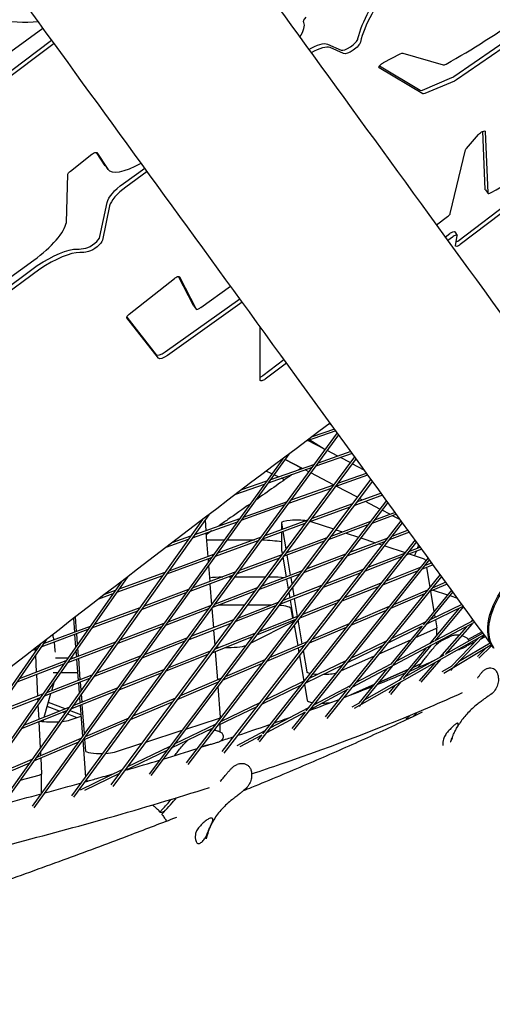
# Model space of a CAD drawing. Units: millimetres. Extents: x -4343 to 14705, y -6258 to 6011.
# Drawn here: x 1278 to 1588, y -256 to 392 of the extents above; entities that cross this region are included whole.
import ezdxf

# ---------------------------------------------------------------- set-up
doc = ezdxf.new("R2010")
doc.units = ezdxf.units.MM
doc.linetypes.add('STRICHPUNKT', pattern=[1, 0.5, -0.25, 0, -0.25])
doc.layers.add('SICHER-MIN', color=7, linetype='STRICHPUNKT')

msp = doc.modelspace()

# ---------------------------------------------------------------- linework, layer by layer
for p, q in [((1563, 354.38), (1693.22, 444.38)), ((1694.88, 442.09), (1564.67, 352.09)), ((1271.93, 370.82), (1293.11, 386.21)), ((1263.5, 351.86), (1298.81, 378.35)), ((1300.48, 376.07), (1265.16, 349.57)), ((1479.98, 375.68), (1488.94, 371.74)), ((1490.61, 369.45), (1481.65, 373.4)), ((1516.75, 363.48), (1527.72, 369.2)), ((1529.47, 369.66), (1556.02, 362.03)), ((1542.56, 343.02), (1513.99, 360.17)), ((1514.17, 361.34), (1540.89, 345.31)), ((1542.3, 345.49), (1561.67, 353.63)), ((1563.33, 351.35), (1543.96, 343.2)), ((1565.58, 246.21), (1691.44, 342.21)), ((1693.1, 339.92), (1567.25, 243.92)), ((1583.63, 280.07), (1582.04, 318.35)), ((1583.61, 318.21), (1585.29, 277.79)), ((1571.32, 307.06), (1579.22, 316.3)), ((1334, 295.67), (1328.21, 304.49)), ((1328.48, 304.33), (1335.66, 293.39)), ((1560.68, 264.32), (1570.73, 306.09)), ((1311.12, 292.24), (1325.22, 303.21)), ((1334.09, 295.54), (1335.75, 293.26)), ((1345.96, 284), (1359.96, 294.17)), ((1361.62, 291.88), (1347.62, 281.71)), ((1308.49, 258.42), (1309.45, 290.1)), ((1583.7, 279.86), (1585.36, 277.57)), ((1330.58, 249.12), (1335.22, 271.61)), ((1336.89, 269.32), (1332.24, 246.83)), ((1551.53, 256.75), (1558.88, 262.23)), ((1557.3, 248.8), (1560.36, 251.13)), ((1562.02, 248.84), (1558.96, 246.51)), ((1563.53, 252.2), (1565.19, 249.91)), ((1564.01, 243.22), (1565.25, 249.53)), ((1231.59, 193.58), (1287.11, 233.63)), ((1188.45, 155.8), (1289.41, 230.01)), ((1291.08, 227.73), (1190.11, 153.51)), ((1349.82, 198.14), (1379.41, 221.59)), ((1391.99, 203.77), (1382.15, 222.94)), ((1382.75, 222.73), (1393.65, 201.48)), ((1396.7, 202.39), (1416.29, 216.62)), ((1373.28, 173.28), (1422.34, 208.29)), ((1424, 206), (1374.94, 170.99)), ((1392.02, 203.73), (1393.68, 201.44)), ((1348.21, 196.04), (1367.39, 171.44)), ((1369.05, 169.15), (1348.29, 195.78)), ((1435.87, 154.56), (1435.67, 189.94)), ((1437.45, 157.68), (1451.4, 168.29)), ((1453.06, 166), (1439.11, 155.4)), ((1481.34, 126.17), (1482.54, 125.41)), ((1312.17, -118.52), (1486.48, 119.98)), ((1313.33, -119.48), (1487.41, 118.71)), ((1485.5, 121.33), (1465.98, 114.63)), ((1484.58, 122.6), (1469.86, 117.55)), ((1478.52, 109.09), (1467.17, 115.04)), ((1468.37, 115.45), (1477.8, 109.47)), ((1454.66, 106.11), (1287.12, -126.44)), ((1497.81, 104.39), (1337.77, -111.44)), ((1496.29, 106.48), (1472.33, 98.08)), ((1495.37, 107.75), (1473.9, 100.22)), ((1486.81, 104.74), (1479.87, 108.38)), ((1494.92, 100.49), (1488.62, 103.79)), ((1450.61, 103.06), (1285.96, -125.49)), ((1498.73, 103.12), (1338.92, -112.41)), ((1469.84, 97.2), (1440.94, 87.07)), ((1471.4, 99.34), (1442.47, 89.19)), ((1452.13, 102.6), (1462.8, 97.01)), ((1463.58, 96.6), (1452.13, 102.6)), ((1463.58, 96.6), (1452.13, 102.6)), ((1504.16, 95.64), (1496.26, 99.79)), ((1443.42, 93.08), (1439.67, 94.79)), ((1447.82, 91.07), (1444.82, 92.44)), ((1467.78, 94.4), (1465.4, 95.65)), ((1467.78, 94.4), (1465.4, 95.65)), ((1483.96, 85.91), (1469.13, 93.69)), ((1483.96, 85.91), (1469.13, 93.69)), ((1485.09, 84.72), (1506.52, 92.4)), ((1486.7, 86.89), (1505.6, 93.67)), ((1508.57, 89.58), (1362.77, -104.25)), ((1509.49, 88.31), (1363.91, -105.23)), ((1438.47, 86.2), (1419.57, 79.57)), ((1440, 88.32), (1423.47, 82.53)), ((1451.83, 89.24), (1449.79, 90.17)), ((1456.15, 75.94), (1484.15, 85.98)), ((1499.63, 77.69), (1485.77, 84.96)), ((1489.17, 83.18), (1485.77, 84.96)), ((1454.57, 73.78), (1482.54, 83.81)), ((1516.19, 79.08), (1497.36, 72.19)), ((1515.27, 80.35), (1499.02, 74.39)), ((1518.77, 75.53), (1387.15, -96.96)), ((1519.69, 74.27), (1388.29, -97.94)), ((1423.28, 62.56), (1452.06, 72.87)), ((1424.83, 64.71), (1453.63, 75.03)), ((1494.77, 71.24), (1467.75, 61.34)), ((1496.43, 73.44), (1469.38, 63.53)), ((1503.08, 75.88), (1500.97, 76.99)), ((1514.47, 69.91), (1504.88, 74.94)), ((1402, 66.22), (1260.32, -133.3)), ((1525.31, 66.53), (1509.18, 60.49)), ((1524.4, 67.79), (1510.89, 62.73)), ((1520.96, 66.5), (1515.82, 69.2)), ((1528.02, 62.8), (1522.74, 65.57)), ((1397.99, 63.16), (1259.15, -132.36)), ((1391.25, 51.07), (1420.79, 61.66)), ((1392.76, 53.21), (1422.34, 63.81)), ((1399.55, 62.76), (1400.09, 55.83)), ((1410.91, -89.55), (1528.41, 62.26)), ((1412.05, -90.54), (1529.33, 60.99)), ((1465.19, 60.4), (1437.34, 50.2)), ((1466.82, 62.6), (1438.94, 52.38)), ((1449.97, 56.42), (1449.97, 60.99)), ((1450.69, 56.69), (1449.97, 60.93)), ((1469.01, 61.8), (1483.97, 56.87)), ((1506.54, 59.5), (1480.49, 49.76)), ((1508.25, 61.74), (1482.17, 51.99)), ((1378.03, 47.93), (1390.3, 52.32)), ((1400.2, 54.28), (1401.41, 38.63)), ((1449.96, 42.33), (1449.97, 54.82)), ((1452.88, 43.79), (1450.95, 55.18)), ((1485.47, 56.38), (1489.95, 54.9)), ((1492.23, 54.15), (1500.4, 51.46)), ((1533.88, 54.73), (1520.53, 49.63)), ((1532.97, 55.98), (1522.3, 51.91)), ((1374.11, 44.93), (1388.78, 50.19)), ((1400.55, 49.84), (1412.27, 49.84)), ((1434.8, 49.27), (1406.15, 38.77)), ((1436.4, 51.45), (1407.71, 40.94)), ((1414.12, 49.83), (1431.25, 49.83)), ((1538.42, 48.48), (1435.18, -83.03)), ((1537.5, 49.74), (1437.39, -77.78)), ((1477.88, 48.78), (1450.98, 38.72)), ((1479.56, 51.01), (1452.62, 40.93)), ((1517.84, 48.6), (1492.8, 39.03)), ((1519.6, 50.88), (1494.53, 41.3)), ((1501.91, 50.96), (1511.53, 47.79)), ((1513.79, 47.05), (1516.06, 46.3)), ((1517.57, 45.8), (1530.95, 41.4)), ((1405.2, 40.02), (1375.73, 29.23)), ((1450.04, 39.96), (1422.27, 29.57)), ((1449.97, 42.27), (1450.3, 40.32)), ((1453.32, 41.19), (1453.22, 41.75)), ((1455.81, 26.5), (1453.57, 39.69)), ((1491.87, 40.28), (1465.9, 30.36)), ((1530.52, 40.84), (1506.48, 31.47)), ((1541.91, 43.68), (1531.45, 39.6)), ((1541, 44.93), (1533.27, 41.92)), ((1533.72, 40.48), (1542.83, 37.48)), ((1403.64, 37.85), (1374.2, 27.07)), ((1401.53, 37.08), (1401.68, 35.14)), ((1401.86, 32.82), (1402.68, 22.24)), ((1448.39, 37.75), (1420.65, 27.37)), ((1450.65, 38.27), (1452.83, 25.37)), ((1546.96, 36.72), (1457.68, -75.41)), ((1490.14, 38.01), (1464.21, 28.11)), ((1546.05, 37.98), (1465.81, -62.79)), ((1528.7, 38.52), (1504.7, 29.16)), ((1549.46, 33.28), (1541.78, 30.21)), ((1548.55, 34.53), (1543.66, 32.58)), ((1544.14, 36.61), (1544.28, 35.77)), ((1544.62, 33.78), (1544.75, 33.01)), ((1371.72, 26.16), (1341.52, 15.1)), ((1373.25, 28.32), (1343.03, 17.25)), ((1418.1, 26.41), (1389.55, 15.73)), ((1419.71, 28.62), (1391.13, 17.92)), ((1461.57, 27.1), (1434.78, 16.86)), ((1463.27, 29.35), (1436.44, 19.1)), ((1501.98, 28.11), (1477.05, 18.38)), ((1503.76, 30.41), (1478.8, 20.68)), ((1554.04, 26.97), (1494.03, -47.33)), ((1538.97, 29.1), (1516.02, 19.95)), ((1540.85, 31.46), (1517.87, 22.3)), ((1545, 31.5), (1547.21, 18.51)), ((1344.86, 22.47), (1231.74, -139.12)), ((1348.82, 25.53), (1232.92, -140.05)), ((1402.8, 20.69), (1403.86, 6.93)), ((1411.18, 25.45), (1411.24, 25.45)), ((1415.52, 25.45), (1417.39, 25.45)), ((1419.25, 25.45), (1439.27, 25.44)), ((1441.14, 25.44), (1443.23, 25.44)), ((1476.11, 19.63), (1450.24, 9.54)), ((1453.09, 23.86), (1454.2, 17.3)), ((1456.79, 20.74), (1456.06, 25)), ((1554.95, 25.72), (1479.54, -67.68)), ((1515.09, 21.19), (1491.14, 11.65)), ((1558.67, 20.59), (1546.66, 15.44)), ((1557.77, 21.84), (1548.67, 17.94)), ((1339.06, 14.2), (1329.64, 10.74)), ((1340.57, 16.34), (1333.58, 13.78)), ((1387.02, 14.78), (1357.68, 3.81)), ((1388.6, 16.98), (1359.23, 5.99)), ((1432.17, 15.87), (1404.53, 5.31)), ((1433.83, 18.11), (1406.16, 7.54)), ((1474.36, 17.34), (1448.53, 7.26)), ((1454.55, 15.26), (1455.19, 11.47)), ((1458.16, 12.63), (1457.13, 18.7)), ((1513.25, 18.85), (1489.33, 9.31)), ((1543.71, 14.18), (1521.4, 4.62)), ((1562.4, 15.46), (1522.92, -32.76)), ((1545.72, 16.67), (1523.37, 7.09)), ((1561.49, 16.71), (1542.73, -6.19)), ((1547.65, 15.87), (1549.91, 2.57)), ((1549.45, 16.64), (1558.89, 13.53)), ((1560.41, 13.03), (1565.35, 11.4)), ((1403.58, 6.55), (1375.1, -4.33)), ((1425.43, 6.78), (1411.17, 6.79)), ((1447.59, 8.5), (1420.85, -1.92)), ((1443.17, 6.78), (1427.3, 6.78)), ((1455.45, 9.96), (1457.44, -1.78)), ((1460.4, -0.6), (1458.42, 11.12)), ((1486.59, 8.22), (1461.74, -1.68)), ((1488.4, 10.56), (1463.51, 0.64)), ((1568.33, 7.3), (1547.36, -2.91)), ((1355.18, 2.87), (1325.08, -8.39)), ((1356.73, 5.05), (1326.6, -6.22)), ((1401.95, 4.32), (1373.5, -6.55)), ((1404.04, 4.63), (1405.02, -8.09)), ((1445.87, 6.23), (1419.17, -4.19)), ((1457.28, -1.84), (1456.22, 4.42)), ((1518.49, 3.37), (1495.16, -6.63)), ((1520.46, 5.85), (1497.09, -4.17)), ((1569.23, 6.06), (1545.08, -5.69)), ((1566.36, 4.67), (1547.01, -18.6)), ((1550.24, 0.61), (1550.57, -1.35)), ((1569.34, 5.91), (1550.49, -16.77)), ((1588.24, 2.98), (1587.91, 2.05)), ((1313.1, -2.04), (1313.79, -11.01)), ((1315.19, -10.49), (1314.46, -0.99)), ((1372.55, -5.3), (1343.27, -16.49)), ((1416.54, -5.21), (1388.99, -15.95)), ((1418.22, -2.95), (1390.64, -13.7)), ((1457.8, -3.95), (1429.23, -18.39)), ((1459.02, -2.76), (1433.27, -13.03)), ((1460.8, -0.44), (1435, -10.72)), ((1457.65, -4.02), (1457.54, -3.36)), ((1457.69, -3.29), (1457.86, -4.29)), ((1458.2, -6.31), (1460.5, -19.85)), ((1463.45, -18.59), (1460.8, -2.92)), ((1494.21, -5.4), (1469.86, -15.84)), ((1576.88, -4.47), (1495.95, -47.35)), ((1544.13, -4.48), (1521.78, -15.37)), ((1575.99, -3.24), (1550.5, -16.75)), ((1550.83, -2.89), (1551.72, -8.09)), ((1575.01, -5.46), (1557.24, -25.75)), ((1575.52, -2.6), (1574.07, -4.26)), ((1322.6, -9.32), (1291.77, -20.86)), ((1324.12, -7.15), (1293.26, -18.7)), ((1313.91, -12.57), (1314.55, -20.82)), ((1315.85, -18.96), (1315.31, -12.05)), ((1370.95, -7.52), (1341.7, -18.69)), ((1405.14, -9.66), (1405.9, -19.56)), ((1432.32, -11.79), (1405.65, -22.42)), ((1492.28, -7.86), (1467.97, -18.28)), ((1582.9, -12.76), (1497.55, -61.14)), ((1542.26, -7.06), (1519.56, -18.12)), ((1541.86, -7.26), (1521.51, -32.11)), ((1550.93, -8.88), (1537.64, -14.78)), ((1551.72, -12.94), (1551.72, -8.15)), ((1571.29, -7.43), (1553.59, -27.65)), ((1582.01, -11.53), (1557.55, -25.4)), ((1581.51, -10.84), (1572.45, -15.82)), ((1291.21, -19.02), (1203.73, -145.78)), ((1295.14, -15.97), (1204.92, -146.69)), ((1340.74, -17.45), (1310.7, -28.93)), ((1386.39, -16.97), (1358.02, -28.03)), ((1388.04, -14.72), (1359.64, -25.79)), ((1430.59, -14.1), (1403.95, -24.71)), ((1467.03, -17.06), (1441.73, -27.9)), ((1518.6, -16.91), (1495.17, -28.32)), ((1534.59, -16.14), (1513.65, -25.44)), ((1550.08, -16.97), (1524.93, -30.3)), ((1551.72, -16.1), (1551.72, -15.28)), ((1551.72, -19.07), (1551.72, -17.8)), ((1587.68, -19.35), (1556.42, -38.12)), ((1556.44, -15.74), (1560.09, -14.05)), ((1579.14, -14.88), (1561.15, -33.54)), ((1583.06, -12.98), (1563.02, -33.76)), ((1586.8, -18.13), (1566.11, -30.56)), ((1289.31, -21.78), (1286.15, -22.96)), ((1287.91, -22.3), (1287.99, -23.7)), ((1290.8, -19.62), (1290.12, -19.87)), ((1339.18, -19.66), (1309.17, -31.12)), ((1314.73, -23.18), (1315.05, -27.27)), ((1316.45, -26.74), (1316.03, -21.32)), ((1401.3, -25.77), (1373.81, -36.72)), ((1403, -23.48), (1375.48, -34.44)), ((1406.08, -21.84), (1406.11, -22.24)), ((1406.23, -23.8), (1407.67, -42.5)), ((1465.14, -19.5), (1439.88, -30.32)), ((1460.76, -21.37), (1461.28, -24.47)), ((1463.88, -21.12), (1463.71, -20.11)), ((1466.6, -37.13), (1464.22, -23.13)), ((1516.38, -19.66), (1493, -31.04)), ((1544.49, -21.63), (1526.92, -42.76)), ((1547.98, -19.78), (1529.71, -41.76)), ((1569.26, -21.29), (1570.21, -20.85)), ((1583.86, -21.65), (1578.45, -26.88)), ((1587.98, -19.75), (1579.45, -28)), ((1306.67, -32.08), (1275.92, -43.83)), ((1308.2, -29.89), (1277.42, -41.65)), ((1288.11, -26.15), (1288.7, -37.34)), ((1301.25, -27.75), (1309.7, -27.75)), ((1311.53, -27.75), (1313.79, -27.75)), ((1315.17, -28.83), (1316.24, -42.71)), ((1317.64, -42.17), (1316.57, -28.3)), ((1355.45, -29.03), (1326.29, -40.41)), ((1357.06, -26.79), (1327.87, -38.18)), ((1437.08, -31.52), (1410.92, -42.74)), ((1438.93, -29.1), (1412.73, -40.33)), ((1461.62, -26.48), (1464.47, -43.27)), ((1492.04, -29.84), (1467.59, -41.75)), ((1510.64, -26.77), (1488.62, -36.55)), ((1521.59, -32.07), (1498.35, -44.38)), ((1556.43, -26.04), (1530.61, -40.67)), ((1541.3, -31.82), (1536.03, -34.16)), ((1536.03, -34.16), (1541.3, -31.82)), ((1550.59, -31.07), (1540.23, -42.89)), ((1554.55, -28.83), (1541.31, -43.94)), ((1299.93, -37.57), (1302.82, -37.57)), ((1304.65, -37.57), (1315.84, -37.57)), ((1371.19, -37.77), (1342.88, -49.05)), ((1372.86, -35.49), (1344.51, -46.78)), ((1489.87, -32.57), (1465.47, -44.45)), ((1519.05, -35.11), (1500.53, -57.72)), ((1522.48, -33.29), (1502.11, -58.16)), ((1532.93, -35.53), (1513.62, -44.11)), ((1513.62, -44.11), (1532.93, -35.53)), ((1561.63, -33.25), (1555.2, -37.11)), ((1562.09, -34.72), (1560.77, -36.09)), ((1584.9, -34.87), (1583.95, -35.31)), ((1288.78, -38.91), (1289.53, -53.13)), ((1323.74, -41.4), (1293.8, -53.07)), ((1325.32, -39.17), (1295.35, -50.86)), ((1298.91, -49.47), (1300.69, -43.24)), ((1301.25, -39.82), (1301.25, -39.66)), ((1316.36, -44.28), (1316.88, -51.06)), ((1318.18, -49.22), (1317.76, -43.73)), ((1408.15, -43.92), (1381.11, -55.51)), ((1409.96, -41.51), (1382.88, -53.12)), ((1407.8, -44.07), (1407.82, -44.37)), ((1464.5, -43.25), (1439.06, -55.63)), ((1464.81, -45.28), (1466.59, -55.79)), ((1528.45, -41.9), (1504.15, -55.67)), ((1527.9, -43.93), (1521.31, -51.86)), ((1293.91, -66.95), (1298.39, -51.28)), ((1340.29, -50.08), (1311.18, -61.68)), ((1341.92, -47.82), (1312.78, -59.43)), ((1318.79, -57.03), (1318.36, -51.56)), ((1407.99, -46.63), (1409.56, -66.97)), ((1462.38, -45.95), (1436.99, -58.31)), ((1493.67, -48.56), (1468.4, -61.95)), ((1494.98, -46.17), (1470.74, -59.01)), ((1492.58, -49.13), (1478.42, -66.67)), ((1510.57, -45.46), (1495.28, -52.26)), ((1495.28, -52.26), (1510.57, -45.46)), ((1524.21, -46.02), (1520.21, -50.84)), ((1291.29, -54.05), (1260.6, -66.02)), ((1292.84, -51.84), (1262.12, -63.82)), ((1289.61, -54.71), (1289.69, -56.33)), ((1307.81, -61.41), (1296.7, -57.17)), ((1317.06, -53.39), (1317.39, -57.59)), ((1378.37, -56.69), (1350.48, -68.64)), ((1380.15, -54.29), (1352.22, -66.26)), ((1436.02, -57.12), (1409.64, -69.96)), ((1500.73, -57.61), (1496.06, -60.26)), ((1308.61, -62.7), (1278.72, -74.61)), ((1310.21, -60.45), (1280.29, -72.37)), ((1289.82, -58.76), (1290.32, -68.38)), ((1304.06, -62.9), (1295.95, -59.81)), ((1307.53, -64.22), (1306.13, -63.69)), ((1317.98, -65.29), (1310.61, -62.48)), ((1317.51, -59.16), (1319.08, -79.52)), ((1320.38, -77.71), (1318.91, -58.6)), ((1433.95, -59.79), (1407.62, -72.61)), ((1465.37, -63.55), (1439.86, -77.06)), ((1467.42, -60.77), (1442.14, -74.16)), ((1465.08, -63.7), (1456.56, -74.41)), ((1501.51, -58.89), (1500.75, -59.83)), ((1290.41, -69.96), (1291.3, -87.08)), ((1293.06, -69.92), (1293.39, -68.77)), ((1315.48, -67.26), (1308.98, -64.78)), ((1318.06, -66.33), (1310.83, -68.92)), ((1347.78, -69.8), (1319.06, -82.11)), ((1349.52, -67.42), (1320.77, -79.74)), ((1408.22, -67.94), (1386.72, -74.91)), ((1409.56, -67.59), (1409.56, -67)), ((1536.43, -66.33), (1532.66, -68.08)), ((1384.24, -75.71), (1360.4, -83.44)), ((1404.61, -74.07), (1377.37, -87.34)), ((1406.64, -71.42), (1379.35, -84.7)), ((1409.56, -76.64), (1409.56, -71.66)), ((1438.88, -75.89), (1420.4, -85.68)), ((1316.39, -83.25), (1286.88, -95.9)), ((1318.09, -80.89), (1288.54, -93.56)), ((1319.27, -82.02), (1321.14, -106.24)), ((1321.27, -89.17), (1320.67, -81.42)), ((1406.55, -83.78), (1407.82, -83.37)), ((1436.95, -78.61), (1422.37, -86.33)), ((1436.6, -78.79), (1434.05, -82.04)), ((1291.43, -89.49), (1291.57, -92.26)), ((1357.94, -84.24), (1339.92, -90.08)), ((1374.41, -88.78), (1346.3, -102.46)), ((1376.39, -86.15), (1348.23, -99.85)), ((1284.23, -97.04), (1253.94, -110.02)), ((1285.9, -94.69), (1255.57, -107.69)), ((1291.66, -93.85), (1292.19, -104.04)), ((1345.31, -101.28), (1317.49, -114.82)), ((1422.05, -97.56), (1420.78, -97.97)), ((1290.4, -105.13), (1277.95, -108.48)), ((1292.19, -116.84), (1292.19, -104.06)), ((1343.38, -103.89), (1320.43, -115.06)), ((1372.81, -128.89), (1370.88, -129.51))]:
    msp.add_line(p, q)
at = {"extrusion": (0, 0, -1)}
for start, end in [(20.81101, 21.85649), (18.40949, 19.8908)]:
    msp.add_arc((-1655.99, -0.2), 125, start, end, dxfattribs=at)
for centre, major_axis, ratio, start_param, end_param in [((2591.16, -1174.54), (1763.05, -2427.27), 0.000003, -2.335848, -2.103094), ((1574.65, 446.38), (149.62, 108.68), 0.333333, -1.917017, -1.250257), ((1614.42, 439.33), (-110.34, -80.14), 0.333333, -0.882722, -0.3563), ((1439.86, 372.66), (24.27, 17.63), 0.333333, -0.736534, -0.0438), ((1494.24, 376.14), (-5.66, -4.11), 0.333333, 0.191922, 2.785293), ((1468.78, 362.71), (13.75, 9.99), 0.333333, 0.191922, 1.292242), ((1558.22, 363.94), (-2.43, -1.76), 0.333333, 0.254604, 1.224575), ((1562.59, 355.31), (2.43, 1.76), 0.333333, -2.183747, -1.640991), ((1543.21, 347.17), (-2.43, -1.76), 0.333333, 0.14081, 0.957846), ((1600.34, 359.58), (149.62, 108.68), 0.333333, -1.89133, -1.224569), ((1360.02, 310.89), (-24.27, -17.63), 0.333333, -0.015821, 1.235519), ((1350.95, 277.13), (-13.75, -9.99), 0.333333, -1.570793, -0.350864), ((1587.79, 279.33), (-2.43, -1.76), 0.333333, -0.217999, 1.250263), ((1558.2, 262.97), (2.43, 1.76), 0.333333, -1.533679, -0.372454), ((1281.13, 242.88), (26.69, 19.39), 0.333333, -1.589014, -0.3246), ((1324.79, 245.91), (5.66, 4.11), 0.333333, -2.450662, -0.350864), ((1562.76, 248.15), (2.43, 1.76), 0.333333, -0.344397, 1.636306), ((1564.83, 246.89), (2.43, 1.76), 0.333333, -1.960248, -1.500596), ((1335.85, 259.77), (-23.62, -17.15), 0.333333, 0.355141, 0.69093), ((1294.95, 216.48), (-27.76, -20.16), 0.333333, -2.710378, -1.672209), ((1396.11, 203.2), (-2.43, -1.76), 0.333333, -0.0517, 1.570799), ((1372.23, 174.98), (-4.85, -3.53), 0.333333, 0.011343, 1.545678), ((1436.7, 158.38), (2.43, 1.76), 0.333333, -2.154523, -1.505287), ((2561.2, -997.68), (-3751.48, -2724.9), 0.333333, -1.524904, -1.395807), ((1643.08, 17.55), (53.8, 39.08), 0.507514, 0, 3.141593), ((1459.96, 42.33), (-10, 0), 0.187594, 0, 0.031814), ((1411.17, 4.35), (-13, 0), 0.187594, -1.570799, -1.342262), ((1443.23, 4.34), (13, 0), 0.187594, 0.031814, 1.191994), ((1476.59, -55.73), (-10, 0), 0.187594, 0.031814, 0.886823), ((1476.59, -55.73), (10, 0), 0.187594, -2.045664, -1.879895), ((1476.59, -55.73), (10, 0), 0.187594, -1.571445, -0.99711), ((1503.19, -83.5), (59.91, 53.01), 0.128518, -1.103347, -1.046024), ((1501.87, -82.02), (59.91, 53.01), 0.128518, -1.128311, -1.114519), ((1331.26, -107.8), (-10, 0), 0.187594, 0.235622, 0.560586), ((1329.52, -142.51), (62.22, 50.29), 0.215827, -1.022055, -0.880762), ((1330.75, -144.03), (62.22, 50.29), 0.215827, -1.022055, -0.826125)]:
    msp.add_ellipse(centre, major_axis=major_axis, ratio=ratio, start_param=start_param, end_param=end_param)
for centre, major_axis, ratio, start_param, end_param in [((2483.55, -1252.71), (-1763.05, 2427.27), 0.000003, -1.038502, -0.805748), ((1612.76, 441.62), (-110.34, -80.14), 0.333333, 0.3563, 0.882722), ((1470.09, 393.95), (-5.66, -4.11), 0.333333, 0.0438, 1.009123), ((1467.12, 365), (13.75, 9.99), 0.333333, -1.292242, -0.191922), ((1495.91, 373.85), (5.66, 4.11), 0.333333, 0.3563, 2.949671), ((1527.27, 367.75), (2.43, 1.76), 0.333333, -1.152777, -0.254604), ((1516.31, 362.02), (-2.43, -1.76), 0.333333, -0.14081, 1.988815), ((1564.25, 353.02), (-2.43, -1.76), 0.333333, -1.500602, -0.957846), ((1544.88, 344.88), (-2.43, -1.76), 0.333333, -0.957846, -0.14081), ((1581.11, 316.67), (2.43, 1.76), 0.333333, -2.192845, 0.217999), ((1326.04, 302.58), (2.43, 1.76), 0.333333, -1.669523, 0.015821), ((1573.21, 307.43), (-2.43, -1.76), 0.333333, 0.372454, 0.948748), ((1311.95, 291.61), (-2.43, -1.76), 0.333333, 0.252394, 1.472069), ((1358.36, 313.17), (-24.27, -17.63), 0.333333, 0, 0.015821), ((1349.29, 279.42), (-13.75, -9.99), 0.333333, 0.350864, 1.570793), ((1586.13, 281.62), (-2.43, -1.76), 0.333333, 0, 0.217999), ((1326.45, 243.62), (5.66, 4.11), 0.333333, 0.350864, 2.450662), ((1561.1, 250.44), (2.43, 1.76), 0.333333, -1.636306, 0), ((1293.29, 218.77), (27.76, 20.16), 0.333333, -1.469383, -0.431215), ((1566.49, 244.6), (-2.43, -1.76), 0.333333, -1.640997, 0.344397), ((1337.51, 257.48), (-23.62, -17.15), 0.333333, -0.69093, -0.355141), ((1380.3, 221.01), (2.43, 1.76), 0.333333, -1.696203, 0.0517), ((1394.45, 205.49), (-2.43, -1.76), 0.333333, 0, 0.0517), ((1350.71, 197.55), (-2.43, -1.76), 0.333333, -0.011343, 1.44539), ((1373.89, 172.69), (-4.85, -3.53), 0.333333, -1.545678, -0.011343), ((1438.37, 156.09), (-2.43, -1.76), 0.333333, -1.636306, 0.234844), ((1642.57, 18.25), (-53.8, -39.08), 0.507514, -0.012766, 3.154358), ((1459.97, 60.99), (-10, 0), 0.187594, -0.031814, 2.265021), ((1431.25, 44.2), (30, 0), 0.187594, -1.570793, -1.5467), ((1431.25, 44.2), (30, 0), 0.187594, -1.378127, -0.897208), ((1534.14, 36.55), (10, 0), 0.187594, -0.517842, -0.031814), ((1411.18, 23.01), (13, 0), 0.187594, -2.303835, -1.570793), ((1443.23, 23.01), (13, 0), 0.187594, -1.570793, -0.876268), ((1541.72, -8.15), (10, 0), 0.187594, -0.031814, 0.399551), ((1414.41, -18.87), (-13, 0), 0.187594, -1.140877, -0.946736), ((1414.41, -18.87), (-13, 0), 0.187594, -2.712294, -1.427125), ((1476.59, -37.07), (-10, 0), 0.187594, -0.626448, -0.031814), ((1476.59, -37.07), (-10, 0), 0.187594, -1.259444, -0.869043), ((1476.59, -37.07), (-10, 0), 0.187594, -2.705479, -1.588596), ((1299.31, -67.79), (-13, 0), 0.187594, -1.88688, -0.887965), ((1299.31, -67.79), (-13, 0), 0.187594, -2.658735, -2.049618), ((1399.56, -67), (10, 0), 0.187594, -0.014498, 0.524374), ((1331.27, -89.14), (-10, 0), 0.187594, -1.672133, -0.014498), ((1331.27, -89.14), (-10, 0), 0.187594, -2.617218, -1.867345), ((1282.19, -104.06), (10, 0), 0.187594, -0.009845, 0.608827)]:
    msp.add_ellipse(centre, major_axis=major_axis, ratio=ratio, start_param=start_param, end_param=end_param, dxfattribs=at)
for points, knots in [([(1290.18, 390.24), (1280.85, 389.5), (1271.33, 389.95), (1251.72, 394.04), (1241.62, 397.99), (1224.81, 409.1), (1217.87, 415.68), (1207.22, 430.53), (1203.37, 438.62), (1198.43, 455.8), (1197.51, 464.88), (1198.35, 483.82), (1200.52, 493.6), (1207.82, 513.41), (1213.35, 523.25), (1227.22, 541.79), (1235.72, 550.35), (1254.72, 565.12), (1265.24, 571.3), (1287.5, 580.57), (1299.22, 583.68), (1322.71, 585.94), (1334.48, 585.28), (1355.86, 579.62), (1365.56, 575.22), (1381.5, 563.43), (1387.99, 556.59), (1397.81, 541.36), (1401.25, 533.11), (1404.77, 518.31), (1405.47, 511.84), (1405.47, 505.47)], [1.817535, 1.817535, 1.817535, 1.817535, 2.104574, 2.104574, 2.413947, 2.413947, 2.674815, 2.674815, 2.919966, 2.919966, 3.179964, 3.179964, 3.479487, 3.479487, 3.825376, 3.825376, 4.195053, 4.195053, 4.568719, 4.568719, 4.940389, 4.940389, 5.293141, 5.293141, 5.594379, 5.594379, 5.850975, 5.850975, 6.096491, 6.096491, 6.283185, 6.283185, 6.283185, 6.283185]), ([(1429.16, 73.29), (1424.31, 69.88), (1419.43, 66.47), (1412.55, 61.66), (1410.55, 60.26), (1408.54, 58.87)], [533.204839, 533.204839, 533.204839, 533.204839, 549.578454, 549.578454, 556.27961, 556.27961, 556.27961, 556.27961]), ([(1300.31, -16.06), (1300.26, -15.79), (1300.21, -15.52), (1300, -14.43), (1299.83, -13.6), (1299.63, -12.67), (1299.62, -12.59), (1299.6, -12.51)], [5.0582658, 5.0582658, 5.0582658, 5.0582658, 5.1493647, 5.1493647, 5.4247653, 5.4247653, 5.4509769, 5.4509769, 5.4509769, 5.4509769]), ([(1566.42, -13), (1565.88, -12.94), (1565.34, -12.92), (1563.94, -12.96), (1563.09, -13.08), (1561.5, -13.47), (1560.75, -13.74), (1560.09, -14.05)], [5.16166031, 5.16166031, 5.16166031, 5.16166031, 5.17289305, 5.17289305, 5.19040613, 5.19040613, 5.20791921, 5.20791921, 5.20791921, 5.20791921]), ([(1301.25, -24.16), (1301.22, -23.51), (1301.18, -22.84), (1301.06, -21.44), (1300.99, -20.71), (1300.81, -19.22), (1300.7, -18.45), (1300.57, -17.63), (1300.57, -17.6), (1300.56, -17.57)], [4.0477623, 4.0477623, 4.0477623, 4.0477623, 4.3231629, 4.3231629, 4.5985635, 4.5985635, 4.8739641, 4.8739641, 4.885211, 4.885211, 4.885211, 4.885211]), ([(1541.04, -32.16), (1541.58, -31.44), (1542.17, -30.68), (1543.42, -29.07), (1544.08, -28.22), (1545.47, -26.46), (1546.19, -25.55), (1547.67, -23.72), (1548.43, -22.79), (1549.98, -20.96), (1550.78, -20.06), (1551.62, -19.17)], [0, 0, 0, 0, 3.337833, 3.337833, 6.675665, 6.675665, 10.013498, 10.013498, 13.35133, 13.35133, 16.689163, 16.689163, 16.689163, 16.689163]), ([(1551.62, -19.17), (1551.97, -18.81), (1552.31, -18.48), (1552.99, -17.89), (1553.33, -17.63), (1553.98, -17.14), (1554.31, -16.93), (1554.94, -16.53), (1555.25, -16.35), (1555.85, -16.02), (1556.15, -15.88), (1556.44, -15.74)], [0, 0, 0, 0, 0.361845, 0.361845, 0.72369, 0.72369, 1.085534, 1.085534, 1.447379, 1.447379, 1.809224, 1.809224, 1.809224, 1.809224]), ([(1571.28, -14.62), (1570.76, -14.31), (1570.17, -14.01), (1569.08, -13.59), (1568.62, -13.44), (1568.14, -13.31)], [5.12035382, 5.12035382, 5.12035382, 5.12035382, 5.1378669, 5.1378669, 5.14903993, 5.14903993, 5.14903993, 5.14903993]), ([(1570.21, -20.85), (1570.47, -20.73), (1570.73, -20.59), (1571.24, -20.28), (1571.49, -20.09), (1572.02, -19.58), (1572.31, -19.26), (1572.57, -18.68), (1572.59, -18.63), (1572.62, -18.58)], [0, 0, 0, 0, 1.382738, 1.382738, 2.765476, 2.765476, 4.148214, 4.148214, 4.268147, 4.268147, 4.268147, 4.268147]), ([(1572.79, -16.76), (1572.76, -16.58), (1572.71, -16.39), (1572.5, -15.86), (1572.3, -15.54), (1571.82, -14.99), (1571.55, -14.78), (1571.29, -14.63), (1571.28, -14.62), (1571.28, -14.62)], [5.386556, 5.386556, 5.386556, 5.386556, 5.677043, 5.677043, 6.256967, 6.256967, 6.898692, 6.898692, 6.91369, 6.91369, 6.91369, 6.91369]), ([(1565.69, -22.51), (1565.95, -22.43), (1566.21, -22.36), (1566.97, -22.12), (1567.46, -21.97), (1568.39, -21.65), (1568.83, -21.49), (1569.26, -21.29)], [5.661931, 5.661931, 5.661931, 5.661931, 6.758659, 6.758659, 9.011545, 9.011545, 11.264431, 11.264431, 11.264431, 11.264431]), ([(1534.04, -36.55), (1534.96, -36.16), (1535.87, -35.77), (1541.45, -33.38), (1546.04, -31.38), (1550.55, -29.37)], [5.86879488, 5.86879488, 5.86879488, 5.86879488, 5.87139649, 5.87139649, 5.88472087, 5.88472087, 5.88472087, 5.88472087]), ([(1539.22, -34.33), (1539.35, -34.19), (1539.48, -34.04), (1540.12, -33.33), (1540.6, -32.75), (1541.04, -32.16)], [52.720915, 52.720915, 52.720915, 52.720915, 53.827656, 53.827656, 58.265344, 58.265344, 58.265344, 58.265344]), ([(1578.57, -41.25), (1578.71, -41.04), (1578.86, -40.83), (1579.36, -40.09), (1579.71, -39.58), (1580.41, -38.59), (1580.77, -38.12), (1581.51, -37.23), (1581.9, -36.8), (1582.8, -35.99), (1583.3, -35.61), (1583.95, -35.31)], [1.355754, 1.355754, 1.355754, 1.355754, 2.252886, 2.252886, 4.505772, 4.505772, 6.758659, 6.758659, 9.011545, 9.011545, 11.264431, 11.264431, 11.264431, 11.264431]), ([(1584.9, -34.87), (1585.39, -34.64), (1585.94, -34.48), (1587.08, -34.38), (1587.65, -34.43), (1588.72, -34.74), (1589.21, -34.99), (1590.05, -35.6), (1590.41, -35.97), (1590.99, -36.76), (1591.23, -37.19), (1591.41, -37.64)], [0, 0, 0, 0, 1.694388, 1.694388, 3.388776, 3.388776, 5.083164, 5.083164, 6.777553, 6.777553, 8.471941, 8.471941, 8.471941, 8.471941]), ([(1591.41, -37.64), (1591.63, -38.2), (1591.83, -38.84), (1592.15, -40.36), (1592.27, -41.25), (1592.24, -43.27), (1592.1, -44.42), (1591.37, -46.82), (1590.78, -48.07), (1589.23, -50.22), (1588.3, -51.14), (1587.28, -51.9), (1587.22, -51.94), (1587.17, -51.97)], [5.874693, 5.874693, 5.874693, 5.874693, 6.103174, 6.103174, 6.331655, 6.331655, 6.560136, 6.560136, 6.788617, 6.788617, 7.004899, 7.004899, 7.017098, 7.017098, 7.017098, 7.017098]), ([(1430.17, -104.13), (1436.73, -101.95), (1443.2, -99.76), (1484.89, -85.39), (1517.51, -72.89), (1554.64, -56.99), (1561.74, -53.86), (1568.67, -50.72)], [5.7729949, 5.7729949, 5.7729949, 5.7729949, 5.7880665, 5.7880665, 5.8713965, 5.8713965, 5.8916722, 5.8916722, 5.8916722, 5.8916722]), ([(1587.17, -51.97), (1587.01, -52.08), (1586.91, -52.16), (1586.51, -52.43), (1586.3, -52.56), (1585.67, -52.98), (1585.25, -53.26), (1584.24, -53.96), (1583.65, -54.38), (1582.34, -55.34), (1581.62, -55.88), (1580.09, -57.07), (1579.27, -57.71), (1578.44, -58.38), (1578.44, -58.38), (1578.44, -58.38)], [0, 0, 0, 0, 0.815438, 0.815438, 3.336669, 3.336669, 6.674502, 6.674502, 10.012334, 10.012334, 13.350167, 13.350167, 16.688, 16.688, 16.689164, 16.689164, 16.689164, 16.689164]), ([(1542.17, -63.66), (1538.74, -65.31), (1535.26, -66.98), (1521.61, -73.43), (1511.09, -78.27), (1489.24, -88.07), (1477.92, -93.02), (1454.51, -103.03), (1442.43, -108.08), (1428.23, -113.89), (1426.47, -114.61), (1424.7, -115.33)], [268.830331, 268.830331, 268.830331, 268.830331, 294.545733, 294.545733, 368.182167, 368.182167, 441.8186, 441.8186, 515.455033, 515.455033, 525.822317, 525.822317, 525.822317, 525.822317]), ([(1578.44, -58.38), (1577.33, -59.26), (1576.25, -60.18), (1574.19, -62.08), (1573.2, -63.05), (1571.31, -65.06), (1570.41, -66.08), (1568.71, -68.18), (1567.91, -69.26), (1566.41, -71.45), (1565.72, -72.56), (1565.07, -73.69)], [0, 0, 0, 0, 5.065119, 5.065119, 10.130238, 10.130238, 15.195356, 15.195356, 20.260475, 20.260475, 25.325594, 25.325594, 25.325594, 25.325594]), ([(1532.66, -68.08), (1532.48, -68.16), (1532.35, -68.19), (1532.24, -68.12), (1532.25, -68.02), (1532.44, -67.69), (1532.6, -67.46), (1533.06, -66.92), (1533.35, -66.61), (1533.69, -66.28)], [-6.161409, -6.161409, -6.161409, -6.161409, -4.690568, -4.690568, -3.127588, -3.127588, -1.56389, -1.56389, 0, 0, 0, 0]), ([(1564.8, -71.07), (1564.59, -71.16), (1564.35, -71.31), (1563.8, -71.69), (1563.49, -71.93), (1562.85, -72.48), (1562.51, -72.8), (1561.99, -73.33), (1561.81, -73.51), (1561.64, -73.7)], [0, 0, 0, 0, 1.688587, 1.688587, 3.377174, 3.377174, 5.065762, 5.065762, 5.909457, 5.909457, 5.909457, 5.909457]), ([(1565.9, -71.72), (1565.91, -71.61), (1565.91, -71.52), (1565.88, -71.25), (1565.83, -71.11), (1565.65, -70.93), (1565.53, -70.89), (1565.21, -70.91), (1565.02, -70.97), (1564.8, -71.07)], [50.314506, 50.314506, 50.314506, 50.314506, 51.111683, 51.111683, 52.816426, 52.816426, 54.521168, 54.521168, 56.225911, 56.225911, 56.225911, 56.225911]), ([(1401.93, -75.38), (1401.96, -75.38), (1402, -75.37), (1402.58, -75.28), (1403.15, -75.23), (1403.73, -75.23)], [4.9947176, 4.9947176, 4.9947176, 4.9947176, 5.0042063, 5.0042063, 5.1471898, 5.1471898, 5.1471898, 5.1471898]), ([(1405.53, -75.34), (1405.84, -75.38), (1406.14, -75.43), (1407.16, -75.65), (1407.85, -75.87), (1409.1, -76.39), (1409.67, -76.68), (1410.17, -76.98)], [5.2928088, 5.2928088, 5.2928088, 5.2928088, 5.3666571, 5.3666571, 5.5478824, 5.5478824, 5.7291078, 5.7291078, 5.7291078, 5.7291078]), ([(1407.82, -83.37), (1408.15, -83.26), (1408.46, -83.15), (1409.04, -82.91), (1409.3, -82.79), (1409.8, -82.52), (1410.03, -82.37), (1410.41, -82.08), (1410.54, -81.97), (1410.8, -81.71), (1410.91, -81.58), (1411.19, -81.19), (1411.37, -80.93), (1411.59, -80.16), (1411.66, -79.78), (1411.59, -78.98), (1411.5, -78.61), (1411.18, -77.96), (1410.98, -77.68), (1410.57, -77.26), (1410.36, -77.1), (1410.17, -76.98)], [0, 0, 0, 0, 1.631901, 1.631901, 3.263802, 3.263802, 4.895703, 4.895703, 5.711654, 5.711654, 6.318492, 6.318492, 6.992013, 6.992013, 7.402565, 7.402565, 7.691254, 7.691254, 7.940667, 7.940667, 8.159505, 8.159505, 8.159505, 8.159505]), ([(1421.15, -78.79), (1427.8, -76.58), (1434.35, -74.36), (1441.28, -71.97), (1441.74, -71.81), (1442.21, -71.65)], [5.77257717, 5.77257717, 5.77257717, 5.77257717, 5.78806648, 5.78806648, 5.78917931, 5.78917931, 5.78917931, 5.78917931]), ([(1561.64, -73.7), (1560.92, -74.48), (1560.09, -75.28), (1558.71, -76.79), (1558.16, -77.45), (1557.38, -78.6), (1557.11, -79.05), (1556.67, -79.91), (1556.49, -80.31), (1556.17, -81.19), (1556.03, -81.66), (1555.78, -82.88), (1555.71, -83.61), (1555.69, -84.75), (1555.72, -85.19), (1555.76, -85.6)], [0, 0, 0, 0, 3.605417, 3.605417, 6.192906, 6.192906, 7.821882, 7.821882, 9.228641, 9.228641, 10.890874, 10.890874, 13.549927, 13.549927, 15.379987, 15.379987, 15.379987, 15.379987]), ([(1560.87, -83.14), (1560.91, -83.04), (1560.95, -82.94), (1561.37, -81.91), (1561.74, -80.9), (1562.34, -79.31), (1562.58, -78.71), (1563, -77.69), (1563.19, -77.26), (1563.59, -76.41), (1563.79, -76.01), (1564.29, -75.06), (1564.57, -74.56), (1565.29, -73.31), (1565.65, -72.69), (1565.86, -72.01), (1565.89, -71.86), (1565.9, -71.72)], [2.7371, 2.7371, 2.7371, 2.7371, 3.067871, 3.067871, 6.225609, 6.225609, 8.13226, 8.13226, 9.564717, 9.564717, 11.031922, 11.031922, 13.135776, 13.135776, 16.753472, 16.753472, 17.846235, 17.846235, 17.846235, 17.846235]), ([(1379.67, -92.06), (1380.31, -91.16), (1381, -90.26), (1382.48, -88.37), (1383.28, -87.39), (1384.96, -85.42), (1385.84, -84.44), (1387.2, -83.01), (1387.65, -82.56), (1388.1, -82.11)], [3.467278, 3.467278, 3.467278, 3.467278, 6.675665, 6.675665, 10.013498, 10.013498, 13.35133, 13.35133, 14.914068, 14.914068, 14.914068, 14.914068]), ([(1398.7, -85.87), (1399.27, -85.68), (1399.85, -85.51), (1400.99, -85.2), (1401.56, -85.06), (1402.66, -84.79), (1403.2, -84.66), (1404.24, -84.41), (1404.74, -84.29), (1405.68, -84.04), (1406.13, -83.91), (1406.55, -83.78)], [0.991034, 0.991034, 0.991034, 0.991034, 3.045713, 3.045713, 5.100393, 5.100393, 7.155072, 7.155072, 9.209752, 9.209752, 11.264431, 11.264431, 11.264431, 11.264431]), ([(1413.32, -104.72), (1413.77, -104.16), (1414.21, -103.61), (1415.09, -102.54), (1415.53, -102.02), (1416.43, -101.03), (1416.88, -100.56), (1417.84, -99.68), (1418.35, -99.26), (1419.47, -98.52), (1420.08, -98.19), (1420.78, -97.97)], [0, 0, 0, 0, 2.252886, 2.252886, 4.505772, 4.505772, 6.758659, 6.758659, 9.011545, 9.011545, 11.264431, 11.264431, 11.264431, 11.264431]), ([(1422.05, -97.56), (1422.73, -97.33), (1423.45, -97.23), (1424.84, -97.28), (1425.52, -97.43), (1426.75, -97.93), (1427.31, -98.27), (1428.3, -99.11), (1428.73, -99.61), (1429.43, -100.75), (1429.7, -101.38), (1429.86, -102.05)], [0, 0, 0, 0, 2.190333, 2.190333, 4.380666, 4.380666, 6.570999, 6.570999, 8.761332, 8.761332, 10.951665, 10.951665, 10.951665, 10.951665]), ([(1429.86, -102.05), (1429.89, -102.19), (1429.92, -102.32), (1429.98, -102.61), (1430.01, -102.76), (1430.06, -103.07), (1430.08, -103.23), (1430.12, -103.57), (1430.14, -103.74), (1430.17, -104.1), (1430.18, -104.29), (1430.19, -104.49)], [6.9062685, 6.9062685, 6.9062685, 6.9062685, 6.9284345, 6.9284345, 6.9506004, 6.9506004, 6.9727663, 6.9727663, 6.9949322, 6.9949322, 7.0170981, 7.0170981, 7.0170981, 7.0170981]), ([(1320.7, -109.39), (1323.29, -108.66), (1325.87, -107.93), (1332.26, -106.12), (1336.06, -105.04), (1339.83, -103.95)], [5.69939564, 5.69939564, 5.69939564, 5.69939564, 5.70473647, 5.70473647, 5.71267028, 5.71267028, 5.71267028, 5.71267028]), ([(1409.41, -109.01), (1409.46, -108.97), (1409.52, -108.92), (1410.24, -108.26), (1410.88, -107.59), (1412.13, -106.18), (1412.74, -105.45), (1413.32, -104.72)], [18.262899, 18.262899, 18.262899, 18.262899, 18.502978, 18.502978, 21.574737, 21.574737, 24.646497, 24.646497, 24.646497, 24.646497]), ([(1430.19, -104.49), (1430.23, -105.78), (1430.07, -106.85), (1429.56, -108.95), (1429.18, -109.79), (1428.34, -111.43), (1427.92, -112), (1427.13, -113.02), (1426.79, -113.38), (1426.05, -114.14), (1425.71, -114.45), (1424.77, -115.28), (1424.21, -115.73), (1422.97, -116.74), (1422.29, -117.27), (1420.81, -118.44), (1420.01, -119.07), (1418.64, -120.14), (1418.11, -120.55), (1417.56, -120.97)], [0, 0, 0, 0, 0.395821, 0.395821, 0.961852, 0.961852, 1.823639, 1.823639, 2.940017, 2.940017, 4.687604, 4.687604, 8.025437, 8.025437, 11.36327, 11.36327, 14.701103, 14.701103, 16.689164, 16.689164, 16.689164, 16.689164]), ([(1165.09, -176.06), (1179.18, -172.91), (1193.05, -169.71), (1252.18, -155.73), (1295.26, -144.58), (1358.84, -126.54), (1381.06, -119.89), (1402.44, -113.13)], [5.596394, 5.596394, 5.596394, 5.596394, 5.6214065, 5.6214065, 5.7047365, 5.7047365, 5.7521324, 5.7521324, 5.7521324, 5.7521324]), ([(1417.56, -120.97), (1415.03, -122.91), (1412.73, -125.02), (1408.64, -129.49), (1406.87, -131.86), (1403.87, -136.8), (1402.65, -139.38), (1401.14, -143.65), (1400.67, -145.29), (1400.3, -146.97)], [0, 0, 0, 0, 11.653069, 11.653069, 23.306137, 23.306137, 34.959206, 34.959206, 42.014748, 42.014748, 42.014748, 42.014748]), ([(1370.21, -129.51), (1369.65, -128.85), (1369.06, -128.22), (1367.85, -127), (1367.22, -126.42), (1366.05, -125.43), (1365.52, -125.01), (1364.98, -124.61)], [5.110626, 5.110626, 5.110626, 5.110626, 8.107248, 8.107248, 11.103871, 11.103871, 13.526449, 13.526449, 13.526449, 13.526449]), ([(1370.88, -129.51), (1370.63, -129.59), (1370.44, -129.62), (1370.19, -129.54), (1370.14, -129.44), (1370.2, -129.11), (1370.31, -128.89), (1370.67, -128.36), (1370.93, -128.06), (1371.24, -127.73)], [-6.161409, -6.161409, -6.161409, -6.161409, -4.690568, -4.690568, -3.127588, -3.127588, -1.56389, -1.56389, 0, 0, 0, 0]), ([(1371.43, -131.02), (1371.39, -130.97), (1371.38, -130.89), (1371.43, -130.63), (1371.54, -130.41), (1371.9, -129.88), (1372.15, -129.58), (1372.46, -129.25)], [-4.079367, -4.079367, -4.079367, -4.079367, -3.127588, -3.127588, -1.56389, -1.56389, 0, 0, 0, 0]), ([(1380.75, -132.81), (1371.05, -136.58), (1361.19, -140.37), (1337.35, -149.41), (1323.24, -154.68), (1294.45, -165.25), (1279.77, -170.56), (1249.91, -181.21), (1234.73, -186.56), (1203.94, -197.26), (1188.33, -202.62), (1161.07, -211.88), (1149.49, -215.78), (1137.85, -219.68)], [609.182906, 609.182906, 609.182906, 609.182906, 662.7279, 662.7279, 736.364333, 736.364333, 810.000767, 810.000767, 883.6372, 883.6372, 957.273633, 957.273633, 1010.810453, 1010.810453, 1010.810453, 1010.810453]), ([(1371.43, -131.02), (1371.97, -131.72), (1372.48, -132.44), (1373.41, -133.88), (1373.84, -134.6), (1374.25, -135.33)], [5.109722, 5.109722, 5.109722, 5.109722, 8.106525, 8.106525, 10.891217, 10.891217, 10.891217, 10.891217]), ([(1399.02, -135.88), (1398.21, -136.64), (1397.32, -137.42), (1395.89, -138.9), (1395.33, -139.54), (1394.56, -140.67), (1394.29, -141.11), (1393.88, -141.96), (1393.72, -142.36), (1393.43, -143.23), (1393.32, -143.7), (1393.13, -144.91), (1393.12, -145.64), (1393.22, -146.94), (1393.33, -147.52), (1393.6, -148.44), (1393.76, -148.81), (1393.93, -149.08)], [0, 0, 0, 0, 3.605417, 3.605417, 6.192906, 6.192906, 7.821882, 7.821882, 9.228641, 9.228641, 10.890874, 10.890874, 13.549927, 13.549927, 15.99636, 15.99636, 18.015952, 18.015952, 18.015952, 18.015952]), ([(1398.86, -147.48), (1399.42, -146.79), (1399.9, -145.93), (1400.77, -144.11), (1401.18, -143.12), (1401.82, -141.54), (1402.07, -140.95), (1402.49, -139.93), (1402.68, -139.51), (1403.05, -138.68), (1403.23, -138.28), (1403.67, -137.34), (1403.92, -136.85), (1404.48, -135.62), (1404.73, -135), (1404.76, -134.32), (1404.75, -134.17), (1404.71, -134.03)], [0, 0, 0, 0, 3.067871, 3.067871, 6.225609, 6.225609, 8.13226, 8.13226, 9.564717, 9.564717, 11.031922, 11.031922, 13.135776, 13.135776, 16.753472, 16.753472, 17.846235, 17.846235, 17.846235, 17.846235]), ([(1402.83, -133.34), (1402.55, -133.43), (1402.23, -133.57), (1401.55, -133.93), (1401.18, -134.16), (1400.41, -134.7), (1400.01, -135.01), (1399.42, -135.52), (1399.22, -135.7), (1399.02, -135.88)], [0, 0, 0, 0, 1.688587, 1.688587, 3.377174, 3.377174, 5.065762, 5.065762, 5.909457, 5.909457, 5.909457, 5.909457]), ([(1404.71, -134.03), (1404.69, -133.93), (1404.65, -133.83), (1404.52, -133.56), (1404.39, -133.42), (1404.06, -133.23), (1403.85, -133.19), (1403.38, -133.2), (1403.12, -133.25), (1402.83, -133.34)], [50.314506, 50.314506, 50.314506, 50.314506, 51.111683, 51.111683, 52.816426, 52.816426, 54.521168, 54.521168, 56.225911, 56.225911, 56.225911, 56.225911]), ([(1393.93, -149.08), (1394.08, -149.33), (1394.26, -149.53), (1394.68, -149.82), (1394.92, -149.91), (1395.44, -149.96), (1395.71, -149.92), (1396.28, -149.74), (1396.58, -149.59), (1397.22, -149.16), (1397.55, -148.89), (1398.21, -148.25), (1398.54, -147.88), (1398.86, -147.48)], [23.035549, 23.035549, 23.035549, 23.035549, 24.713841, 24.713841, 26.413397, 26.413397, 28.112954, 28.112954, 29.81251, 29.81251, 31.512067, 31.512067, 33.190359, 33.190359, 33.190359, 33.190359])]:
    msp.add_open_spline(points, degree=3, knots=knots)
for points in [[(1456.44, 92.5), (1448.65, 86.99), (1440.8, 81.46), (1432.9, 75.91)], [(1462.8, 97.01), (1462.17, 96.56), (1461.53, 96.11), (1460.9, 95.66)], [(1403.83, 55.58), (1402.65, 54.76), (1401.47, 53.94), (1400.29, 53.12)], [(1572.08, -19.49), (1573.71, -18.72), (1575.33, -17.95), (1576.94, -17.17)], [(1580.85, -15.28), (1581.8, -14.81), (1582.76, -14.35), (1583.71, -13.88)], [(1301.25, -24.16), (1301.25, -24.16), (1301.25, -24.17), (1301.25, -24.17)], [(1301.25, -24.17), (1301.25, -24.18), (1301.25, -24.18), (1301.25, -24.18)], [(1512.52, -45.45), (1518.81, -42.92), (1524.98, -40.37), (1531.03, -37.82)], [(1490.51, -54.09), (1497, -51.61), (1503.37, -49.11), (1509.63, -46.61)], [(1467.95, -62.51), (1474.65, -60.07), (1481.24, -57.62), (1487.72, -55.16)], [(1444.83, -70.74), (1448.59, -69.43), (1452.32, -68.12), (1456.02, -66.81)], [(1532.28, -68.14), (1531.89, -67.73), (1531.49, -67.33), (1531.09, -66.94)], [(1409.78, -82.52), (1412.74, -81.56), (1415.67, -80.6), (1418.59, -79.63)], [(1561.98, -80.27), (1561.72, -80.94), (1561.49, -81.62), (1561.27, -82.29)], [(1372.07, -94.38), (1379.62, -92.09), (1387.06, -89.78), (1394.41, -87.45)], [(1396.89, -86.66), (1398.95, -86.01), (1401, -85.35), (1403.05, -84.7)], [(1348.34, -101.47), (1355.53, -99.37), (1362.63, -97.25), (1369.64, -95.12)], [(1294.15, -116.68), (1302.32, -114.48), (1310.39, -112.27), (1318.37, -110.04)], [(1267.03, -123.85), (1275.41, -121.68), (1283.68, -119.5), (1291.86, -117.3)]]:
    msp.add_open_spline(points, degree=3)
at = {"layer": 'SICHER-MIN', "ltscale": 7}
msp.add_lwpolyline([(4420.52, 2967.36, 0.394377), (4014.41, 5066.99), (3579.76, 5382.86, 0.393372), (1460.84, 5124.95, 0.350774), (-2921.46, 2638.17, 0.364874), (-3680.51, 768.71), (-3037.96, -1209.63, 0.366357), (-1317.18, -2275.13, 0.074135), (-227.15, -2751.06, 0.310642), (1546.48, -2825.2, 0.501755)], format="xyb", close=True, dxfattribs=at)

doc.saveas('drawing.dxf')
